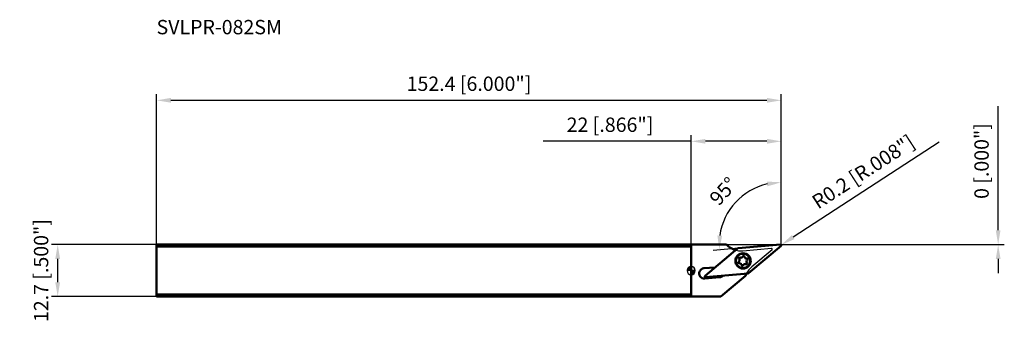
# Model space of a CAD drawing. Units: millimetres. Extents: x -164 to 76, y -12 to 61.
import ezdxf

# ---------------------------------------------------------------- set-up
doc = ezdxf.new("R2010")
doc.units = ezdxf.units.MM
for name, color, linetype, lineweight in [('1', 4, 'Continuous', 50), ('2', 7, 'Continuous', 25), ('cut', 1, 'Continuous', 25), ('nocut', 7, 'Continuous', 25), ('sk1', 4, 'Continuous', 50), ('sk2', 7, 'Continuous', 25), ('sk6', 5, 'Continuous', 35)]:
    doc.layers.add(name, color=color, linetype=linetype, lineweight=lineweight)
doc.styles.add('simplex', font='txt.shx', dxfattribs={"height": 3.5})
doc.dimstyles.new('コピー - ISO-25', dxfattribs={"dimscale": 0, "dimtxt": 3.5, "dimasz": 3.5, "dimexe": 1.5, "dimexo": 0, "dimgap": 2.3, "dimtad": 1, "dimdec": 8, "dimdsep": 46, "dimtxsty": 'simplex', "dimcen": 0.09, "dimclrd": 256, "dimclre": 256, "dimclrt": 256, "dimadec": 0, "dimazin": 0, "dimtfac": 1, "dimtofl": 0, "dimtmove": 0, "dimatfit": 3, "dimfxl": 1, "dimtolj": 1, "dimlwd": -1, "dimlwe": -1, "dimarcsym": 0})

# ---------------------------------------------------------------- blocks, each defined once
blk = doc.blocks.new('zero block')
h = blk.add_hatch(color=7)
h.paths.add_polyline_path([(0, 1, 0.414214), (-1, 0), (0, 0)])
h.paths.add_polyline_path([(1, 0), (0, 0), (0, -1, 0.414214)])
at = {"color": 7, "ltscale": 0.2}
for p, q in [((-1, 0), (1, 0)), ((0, -1), (0, 1))]:
    blk.add_line(p, q, dxfattribs=at)
for start, end in [(90, 180), (180, 270), (0, 90), (270, 0)]:
    blk.add_arc((0, 0), 1, start, end, dxfattribs=at)
blk = doc.blocks.new('*D64')
at = {"layer": '2'}
for p, q in [((60.54, 31.35), (24.9, 8.17)), ((21.71, 6.15), (21.89, 6.15)), ((21.8, 6.06), (21.8, 6.24))]:
    blk.add_line(p, q, dxfattribs=at)
blk.add_solid([(24.59, 8.66), (25.22, 7.68), (21.97, 6.26)], dxfattribs=at)
at = {"layer": 'Defpoints', "color": 0}
for p in [(21.8, 6.15), (21.97, 6.26)]:
    blk.add_point(p, dxfattribs=at)
at = {"layer": '2', "insert": (41.98, 24.11), "char_height": 3.5, "attachment_point": 5, "rotation": 33.0483, "style": 'simplex'}
blk.add_mtext('\\A1;R0.2 [R.008"]', dxfattribs=at)
blk = doc.blocks.new('*D65')
at = {"layer": 'Defpoints', "color": 0}
for p in [(-154.51, 6.35), (-130.4, 6.35), (-130.4, -6.35)]:
    blk.add_point(p, dxfattribs=at)
at = {"layer": 'sk2'}
for p, q in [((-130.4, 6.35), (-156.01, 6.35)), ((-154.51, -2.85), (-154.51, 2.85)), ((-130.4, -6.35), (-156.01, -6.35))]:
    blk.add_line(p, q, dxfattribs=at)
for points in [[(-153.93, 2.85), (-155.1, 2.85), (-154.51, 6.35)], [(-155.1, -2.85), (-153.93, -2.85), (-154.51, -6.35)]]:
    blk.add_solid(points, dxfattribs=at)
at = {"layer": 'sk2', "insert": (-158.56, 0), "char_height": 3.5, "attachment_point": 5, "rotation": 90, "style": 'simplex'}
blk.add_mtext('\\A1;12.7 [.500"]', dxfattribs=at)
blk = doc.blocks.new('*D66')
at = {"layer": '2'}
for p, q in [((74.89, 9.85), (74.89, 40.12)), ((8.6, 6.35), (76.39, 6.35)), ((8.6, 6.35), (76.39, 6.35)), ((74.89, 2.85), (74.89, -0.65))]:
    blk.add_line(p, q, dxfattribs=at)
for points in [[(74.31, 9.85), (75.47, 9.85), (74.89, 6.35)], [(75.47, 2.85), (74.31, 2.85), (74.89, 6.35)]]:
    blk.add_solid(points, dxfattribs=at)
at = {"layer": 'Defpoints', "color": 0}
for p in [(8.6, 6.35), (8.6, 6.35), (74.89, 6.35)]:
    blk.add_point(p, dxfattribs=at)
at = {"layer": '2', "insert": (70.84, 26.73), "char_height": 3.5, "attachment_point": 5, "rotation": 90, "style": 'simplex'}
blk.add_mtext('\\A1;0 [.000"]', dxfattribs=at)
blk = doc.blocks.new('*D67')
at = {"layer": 'Defpoints', "color": 0}
for p in [(-130.4, 41.54), (-130.4, 6.35), (22, 6.15)]:
    blk.add_point(p, dxfattribs=at)
at = {"layer": 'sk2'}
for p, q in [((-130.4, 6.35), (-130.4, 43.04)), ((18.5, 41.54), (-126.9, 41.54)), ((22, 6.15), (22, 43.04))]:
    blk.add_line(p, q, dxfattribs=at)
for points in [[(-126.9, 42.13), (-126.9, 40.96), (-130.4, 41.54)], [(18.5, 40.96), (18.5, 42.13), (22, 41.54)]]:
    blk.add_solid(points, dxfattribs=at)
at = {"layer": 'sk2', "insert": (-54.2, 45.59), "char_height": 3.5, "attachment_point": 5, "style": 'simplex'}
blk.add_mtext('\\A1;152.4 [6.000"]', dxfattribs=at)
blk = doc.blocks.new('*D68')
at = {"layer": '2'}
for p, q in [((22, 6.37), (22, 23.04)), ((14.21, 5.69), (5.39, 4.91))]:
    blk.add_line(p, q, dxfattribs=at)
blk.add_arc((22, 6.37), 15.18, 103.2433, 171.7567, dxfattribs=at)
for points in [[(18.59, 20.56), (18.46, 21.72), (22, 21.54)], [(6.4, 8.56), (7.57, 8.53), (6.88, 5.05)]]:
    blk.add_solid(points, dxfattribs=at)
at = {"layer": 'Defpoints', "color": 0}
for p in [(14.03, 19.28), (14.21, 5.69), (21.78, 6.35), (22, 6.35), (22, 6.15)]:
    blk.add_point(p, dxfattribs=at)
at = {"layer": '2', "insert": (7.83, 19.36), "char_height": 3.5, "attachment_point": 5, "rotation": 47.5, "style": 'simplex'}
blk.add_mtext('\\A1;95%%d', dxfattribs=at)
blk = doc.blocks.new('*D69')
at = {"layer": '2'}
for p, q in [((0, 31.54), (-36.1, 31.54)), ((0, 0), (0, 33.04)), ((18.5, 31.54), (3.5, 31.54)), ((22, 6.15), (22, 33.04))]:
    blk.add_line(p, q, dxfattribs=at)
for points in [[(3.5, 32.13), (3.5, 30.96), (0, 31.54)], [(18.5, 30.96), (18.5, 32.13), (22, 31.54)]]:
    blk.add_solid(points, dxfattribs=at)
at = {"layer": 'Defpoints', "color": 0}
for p in [(0, 31.54), (22, 6.15), (0, 0)]:
    blk.add_point(p, dxfattribs=at)
at = {"layer": '2', "insert": (-19.8, 37.34), "char_height": 3.5, "attachment_point": 2, "style": 'simplex'}
blk.add_mtext('\\A1;22 [.866"]', dxfattribs=at)

msp = doc.modelspace()

# ---------------------------------------------------------------- linework, layer by layer
at = {"layer": '1'}
for p, q in [((0, -6.35), (0, 6.35)), ((8.60032982, 6.35), (0, 6.35)), ((3.39272515, -1.26886463), (11.33929364, 5.39909806)), ((11.45042002, 5.44512811), (21.78445412, 6.34923894)), ((21.93044279, 5.99679111), (13.9838743, -0.67117158)), ((5.84503564, 0.78886819), (3.11567442, 0.55008003)), ((3.33356378, -1.94040672), (6.93978858, -1.62490293)), ((13.87274793, -0.71720163), (3.53871382, -1.62131246)), ((13.26490898, -1.27445511), (7.21611013, -6.35)), ((7.63432842, -1.33721511), (7.73307963, -1.254353)), ((7.21611013, -6.35), (0, -6.35))]:
    msp.add_line(p, q, dxfattribs=at)
for radius in [1.875, 1.75]:
    msp.add_circle((12.66158397, 2.36396324), radius, dxfattribs=at)
for centre, radius, start, end in [((12.21, 9.80980941), 5, 223.7856101969, 254.3217030433), ((11.46785117, 5.24588917), 0.2, 95, 129.9999999952), ((21.80188527, 6.15), 0.2, 310.0000000004, 95), ((11.291621, 2.54432229), 0.50428433, 308.9243959188, 36.0465611487), ((11.8737841, 2.96846334), 0.216, 68.9243960578, 216.1434059), ((12.132798, 3.6405655), 0.50428433, 248.9243970848, 336.0438635949), ((12.79119648, 3.34846799), 0.216, 8.924401179, 156.1497033227), ((13.50276097, 3.46020645), 0.50428433, 188.9243948937, 276.0460713196), ((14.03154694, 2.18360419), 0.50428433, 128.9243972531, 216.0756022819), ((13.57899635, 2.74396789), 0.216, 308.9243956734, 96.144549417), ((3.2246191, -0.69516334), 1.25, 94.9999999928, 274.9999999973), ((11.7441716, 1.98395859), 0.216, 128.9243987679, 276.1445512861), ((11.82040697, 1.26772003), 0.50428433, 8.9243956938, 96.0460705189), ((12.53197146, 1.37945849), 0.216, 188.9243993112, 336.0756010698), ((13.19036994, 1.08736098), 0.50428433, 68.9243959658, 156.0756041442), ((13.44938384, 1.75946314), 0.216, 248.9243986701, 36.0756054093), ((3.52128267, -1.42207352), 0.2, 130.0000000004, 275), ((6.8308439, -0.37965956), 1.25, 274.9999999998, 309.9999999684), ((17.995, -2.8950226), 5, 154.6171097861, 161.0881248233), ((13.85531678, -0.51796269), 0.2, 275, 309.9999999952)]:
    msp.add_arc(centre, radius, start, end, dxfattribs=at)
at = {"layer": 'cut'}
for p, q in [((3.39272515, -1.26886463), (11.33929364, 5.39909806)), ((11.45042002, 5.44512811), (21.78445412, 6.34923894)), ((21.93044279, 5.99679111), (13.9838743, -0.67117158)), ((13.87274793, -0.71720163), (3.53871382, -1.62131246))]:
    msp.add_line(p, q, dxfattribs=at)
for centre, start, end in [((11.46785117, 5.24588917), 95, 129.9999999952), ((21.80188527, 6.15), 310.0000000004, 95), ((3.52128267, -1.42207352), 130.0000000004, 275), ((13.85531678, -0.51796269), 275, 309.9999999952)]:
    msp.add_arc(centre, 0.2, start, end, dxfattribs=at)
at = {"layer": 'nocut'}
for p, q in [((0, -6.35), (0, 6.35)), ((8.60032982, 6.35), (0, 6.35)), ((12.64577871, 4.82883592), (19.57809482, 5.43533499)), ((19.72408349, 5.08288716), (14.78106195, 0.93519962)), ((13.26490898, -1.27445511), (7.21611013, -6.35)), ((7.21611013, -6.35), (0, -6.35))]:
    msp.add_line(p, q, dxfattribs=at)
for centre, radius, start, end in [((12.21, 9.80980941), 5, 223.7856101969, 275.000000003), ((19.59552596, 5.23609605), 0.2, 309.9999999816, 94.9999997799), ((17.995, -2.8950226), 5, 130.000000039, 161.0881248233)]:
    msp.add_arc(centre, radius, start, end, dxfattribs=at)
at = {"layer": 'sk1'}
for p, q in [((-130.39811473, -6.35), (-130.39811473, 6.35)), ((0, 6.35), (-130.39811473, 6.35)), ((-130.39811473, 5.85), (0, 5.85)), ((0, -5.85), (-130.39811473, -5.85)), ((0, -6.35), (-130.39811473, -6.35))]:
    msp.add_line(p, q, dxfattribs=at)

# ---------------------------------------------------------------- block references
at = {"rotation": 180}
msp.add_blockref('zero block', (0, 0), dxfattribs=at)

# ---------------------------------------------------------------- texts
at = {"layer": 'sk6', "insert": (-130.39811473, 61.15861167), "char_height": 3.5, "attachment_point": 1, "style": 'simplex'}
msp.add_mtext('SVLPR-082SM', dxfattribs=at)

# ---------------------------------------------------------------- dimensions: what is measured, and where the dimension line sits
at = {"layer": '2'}
for base, p1, p2, angle, override, picture, middle in [((74.8891792477, 6.3500000001), (8.6003298165, 6.3500000001), (8.6003298165, 6.3500000001), 90, {"dimscale": 1}, '*D66', (70.8391792477, 26.7333333334)), ((0, 31.54436773), (22.00188527, 6.15), (0, 0), 180, {"dimscale": 1, "dimdec": 2}, '*D69', (-19.8, 35.59436773))]:
    dim = msp.add_linear_dim(base=base, p1=p1, p2=p2, angle=angle, dimstyle='コピー - ISO-25', override=override, dxfattribs=at)
    dim.commit()
    dim.dimension.update_dxf_attribs({"geometry": picture, "text_midpoint": middle})
dim = msp.add_radius_dim(center=(21.80188527, 6.15), mpoint=(21.96952756, 6.25906907), dimstyle='コピー - ISO-25', override={"dimscale": 1}, dxfattribs=at)
dim.commit()
dim.dimension.update_dxf_attribs({"geometry": '*D64', "text_midpoint": (24.88917925, 8.15861167), "dimtype": 164})
dim = msp.add_angular_dim_2l(base=(14.03478502, 19.28489857), line1=((14.21195182, 5.68673083), (21.78445412, 6.34923894)), line2=((22.00188527, 6.35), (22.00188527, 6.15)), dimstyle='コピー - ISO-25', override={"dimscale": 1}, dxfattribs=at)
dim.commit()
dim.dimension.update_dxf_attribs({"geometry": '*D68', "text_midpoint": (7.82691302, 19.35723067)})
at = {"layer": 'sk2'}
dim = msp.add_linear_dim(base=(-130.3981147321, 41.5443677325), p1=(22.0018852679, 6.15), p2=(-130.3981147321, 6.35), angle=180, dimstyle='コピー - ISO-25', override={"dimscale": 1}, dxfattribs=at)
dim.commit()
dim.dimension.update_dxf_attribs({"geometry": '*D67', "text_midpoint": (-54.1981147321, 45.5943677325)})
dim = msp.add_linear_dim(base=(-154.5130541394, 6.35), p1=(-130.3981147321, -6.35), p2=(-130.3981147321, 6.35), angle=270, dimstyle='コピー - ISO-25', override={"dimscale": 1}, dxfattribs=at)
dim.commit()
dim.dimension.update_dxf_attribs({"geometry": '*D65', "text_midpoint": (-154.5130541394, 0), "dimtype": 160})

doc.saveas('drawing.dxf')
